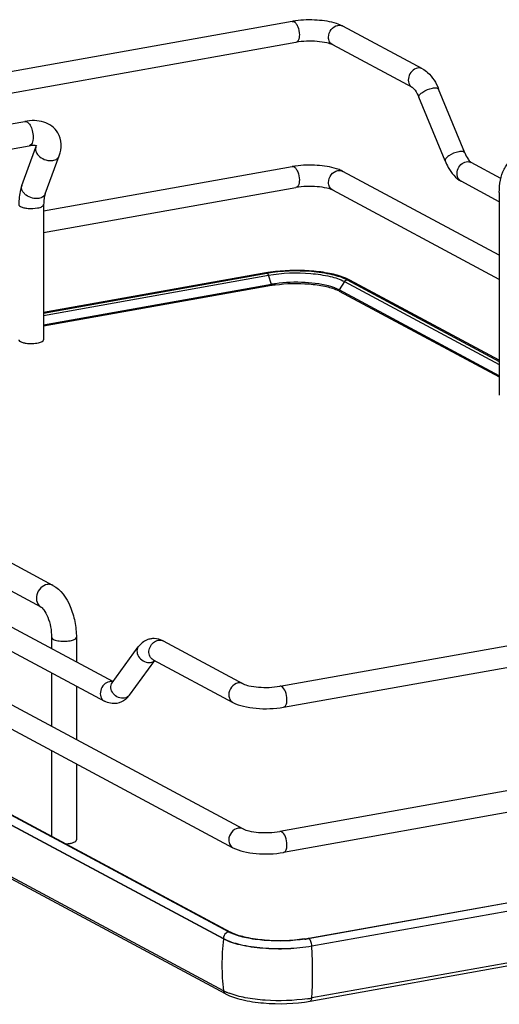
# Model space of a CAD drawing. Units: inches. Extents: x 0 to 17, y 0 to 11.
# Drawn here: x 4 to 4.6, y 4.3 to 5.7 of the extents above; entities that cross this region are included whole.
import ezdxf

# ---------------------------------------------------------------- set-up
doc = ezdxf.new("R2010")
doc.units = ezdxf.units.IN
doc.header["$LTSCALE"] = 0.935
doc.header["$MEASUREMENT"] = 0
doc.layers.get('0').update_dxf_attribs({"linetype": 'CONTINUOUS'})

msp = doc.modelspace()

# ---------------------------------------------------------------- linework, layer by layer
at = {"color": 7, "linetype": 'Continuous'}
for p, q in [((4.3583, 5.663), (3.8125, 5.5657)), ((4.4242, 5.6584), (4.4199, 5.66)), ((4.4283, 5.6565), (4.4242, 5.6584)), ((4.539, 5.5972), (4.4283, 5.6565)), ((4.3634, 5.634), (3.8177, 5.5366)), ((4.5251, 5.5712), (4.4144, 5.6305)), ((4.5976, 5.4808), (4.5614, 5.5691)), ((4.5703, 5.4696), (4.5341, 5.5579)), ((3.5227, 5.4415), (3.9872, 5.5244)), ((3.5287, 5.4076), (3.9933, 5.4905)), ((3.9833, 5.4358), (4.0028, 5.4886)), ((4.0028, 5.4886), (4.0033, 5.4905)), ((4.0157, 5.4239), (4.0351, 5.4767)), ((4.0135, 5.4003), (4.3583, 5.4618)), ((4.606, 5.4679), (4.6066, 5.4675)), ((4.6477, 5.4455), (4.6066, 5.4675)), ((4.6455, 5.339), (4.4283, 5.4552)), ((4.0135, 5.3703), (4.3634, 5.4327)), ((4.6455, 5.4131), (4.5927, 5.4414)), ((4.6455, 5.3055), (4.4144, 5.4292)), ((4.6455, 5.4258), (4.6455, 5.145)), ((4.0135, 5.4091), (4.0135, 5.2219)), ((4.3218, 5.3144), (4.0135, 5.2594)), ((4.0135, 5.2588), (4.3232, 5.3141)), ((4.3296, 5.2986), (4.0135, 5.2422)), ((4.3293, 5.297), (4.0135, 5.2406)), ((4.4383, 5.3043), (4.4337, 5.3066)), ((4.4344, 5.3049), (4.6455, 5.1918)), ((4.6455, 5.1934), (4.4383, 5.3043)), ((4.4234, 5.2908), (4.4202, 5.2924)), ((4.6455, 5.1719), (4.4234, 5.2908)), ((4.4236, 5.2892), (4.6455, 5.1704)), ((4.0264, 4.8814), (3.3645, 5.2357)), ((3.2257, 5.2211), (4.1097, 4.748)), ((3.0475, 5.2089), (4.2901, 4.5438)), ((4.0102, 4.8511), (3.3483, 5.2053)), ((3.2118, 5.1951), (4.0979, 4.7208)), ((3.0335, 5.1828), (4.2761, 4.5178)), ((4.2628, 4.3913), (3.0522, 5.0392)), ((3.062, 5.0488), (4.2726, 4.4008)), ((4.2628, 4.3196), (3.0522, 4.9676)), ((4.2657, 4.3153), (3.0551, 4.9633)), ((4.2701, 4.4011), (3.3396, 4.8993)), ((4.341, 4.7416), (4.8868, 4.8389)), ((4.0245, 4.8093), (4.0245, 4.7936)), ((4.0589, 4.8093), (4.0589, 4.7752)), ((4.1793, 4.8043), (4.2901, 4.745)), ((4.3462, 4.7125), (4.8919, 4.8099)), ((4.1086, 4.7465), (4.1448, 4.7961)), ((4.1324, 4.7291), (4.1675, 4.7771)), ((4.1654, 4.7783), (4.2761, 4.719)), ((4.0245, 4.7601), (4.0245, 4.6859)), ((4.0589, 4.7417), (4.0589, 4.6675)), ((4.1086, 4.7465), (4.1083, 4.7462)), ((4.1301, 4.7263), (4.127, 4.7234)), ((4.0245, 4.6525), (4.0245, 4.5336)), ((4.0589, 4.634), (4.0589, 4.5285)), ((4.8868, 4.6377), (4.341, 4.5403)), ((4.8919, 4.6086), (4.3462, 4.5112)), ((4.3802, 4.3921), (4.8932, 4.4837)), ((4.895, 4.472), (4.3854, 4.3811)), ((4.7251, 4.4533), (4.3812, 4.3919)), ((4.2772, 4.3979), (4.2722, 4.4)), ((4.2754, 4.3994), (4.2726, 4.4008)), ((4.3831, 4.3052), (4.8956, 4.3967)), ((4.8956, 4.4005), (4.3854, 4.3095)), ((4.2665, 4.3178), (4.2628, 4.3196))]:
    msp.add_line(p, q, dxfattribs=at)
at = {"color": 9, "linetype": 'Continuous'}
for p, q in [((4.0135, 5.2556), (4.3253, 5.3112)), ((4.3233, 5.3141), (4.3243, 5.3132)), ((4.3243, 5.3132), (4.3251, 5.3117)), ((4.3296, 5.2986), (4.3253, 5.3112)), ((4.4308, 5.3025), (4.4234, 5.2908)), ((4.4308, 5.3025), (4.6455, 5.1876)), ((3.0522, 5.0398), (4.2628, 4.3919)), ((4.1095, 4.7478), (4.1065, 4.7481)), ((4.3854, 4.3817), (4.8949, 4.4726)), ((4.2628, 4.3919), (4.2628, 4.3913)), ((4.3811, 4.392), (4.3802, 4.3921)), ((4.3854, 4.3811), (4.3854, 4.3817))]:
    msp.add_line(p, q, dxfattribs=at)
for points in [[(4.3296, 5.2986), (4.3296, 5.2985), (4.3296, 5.2984), (4.3296, 5.2984), (4.3297, 5.2983), (4.3297, 5.2982), (4.3297, 5.2981), (4.3297, 5.298), (4.3297, 5.2979), (4.3297, 5.2978)], [(4.4231, 5.2901), (4.4231, 5.2902), (4.4232, 5.2903), (4.4232, 5.2903), (4.4232, 5.2904), (4.4232, 5.2905), (4.4233, 5.2906), (4.4233, 5.2907), (4.4233, 5.2908), (4.4234, 5.2908)]]:
    msp.add_lwpolyline(points, dxfattribs=at)
at = {"color": 7, "linetype": 'Continuous'}
for centre, radius, start, end in [((4.3791, 5.5456), 0.1192, 97.8421, 100.0897), ((4.3791, 5.3444), 0.1192, 97.8421, 100.0897), ((4.3549, 5.1287), 0.1886, 99.694, 100.1147), ((4.3559, 5.1229), 0.1945, 99.2342, 99.6938), ((4.3574, 5.1132), 0.2044, 98.2052, 99.2298), ((4.3999, 5.2289), 0.0847, 66.4883, 70.1829), ((4.3559, 5.1479), 0.1514, 99.9287, 100.1155), ((4.3577, 5.1406), 0.1605, 98.1727, 100.094), ((4.3578, 5.1369), 0.1626, 98.1739, 99.9111), ((4.4009, 5.2463), 0.0485, 63.123, 66.2207), ((4.4041, 5.2529), 0.0413, 61.852, 63.0718), ((3.9939, 5.252), 0.0353, 257.8201, 259.9117), ((3.9948, 5.257), 0.0404, 259.908, 261.8203), ((4.1664, 4.7824), 0.0253, 88.9255, 99.8953), ((4.1055, 4.7487), 0.0333, 317.6832, 323.8765), ((4.2947, 4.4472), 0.0523, 241.8832, 244.4819), ((4.3481, 4.5726), 0.1833, 278.4363, 280.0991), ((4.3478, 4.5797), 0.1907, 278.4433, 279.8109), ((4.3497, 4.5688), 0.1797, 279.8212, 280.1152), ((4.2987, 4.3895), 0.0786, 245.8083, 249.0708), ((4.348, 4.5205), 0.2144, 278.4503, 279.2657), ((4.3499, 4.5086), 0.2023, 279.265, 280.1114)]:
    msp.add_arc(centre, radius, start, end, dxfattribs=at)
at = {"color": 9, "linetype": 'Continuous'}
for centre, radius, start, end in [((4.4236, 5.6477), 0.01, 61.8405, 66.7583), ((3.9909, 5.433), 0.00804, 159.7932, 162.0827), ((4.5974, 5.4503), 0.0101, 235.9288, 241.8275), ((4.3169, 5.3084), 0.00885, 18.7603, 21.8326), ((4.4356, 5.2993), 0.00569, 61.8329, 66.2783), ((4.1069, 4.7364), 0.0117, 91.6325, 100.1372), ((4.5941, 4.3549), 0.3333, 173.7405, 179.9693), ((3.7928, 4.3441), 0.5938, 0.9611, 3.5705), ((4.575, 4.3549), 0.3142, 179.9684, 186.4473)]:
    msp.add_arc(centre, radius, start, end, dxfattribs=at)
at = {"color": 7, "linetype": 'Continuous'}
for points, knots in [([(4.4199, 5.66), (4.4112, 5.6629), (4.392, 5.6656), (4.3728, 5.6651), (4.3629, 5.6638)], [0, 0, 0, 0, 0.478679, 1, 1, 1, 1]), ([(4.4144, 5.6305), (4.4119, 5.6318), (4.4047, 5.6338), (4.3877, 5.6361), (4.3731, 5.6357), (4.3634, 5.634)], [0, 0, 0, 0, 0.165314, 0.42713, 1, 1, 1, 1]), ([(4.539, 5.5972), (4.5415, 5.5959), (4.5515, 5.5887), (4.5579, 5.5777), (4.5614, 5.5691)], [0, 0, 0, 0, 0.233706, 1, 1, 1, 1]), ([(4.5251, 5.5712), (4.5266, 5.5704), (4.5302, 5.566), (4.5327, 5.5613), (4.5341, 5.5579)], [0, 0, 0, 0, 0.322137, 1, 1, 1, 1]), ([(4.0332, 5.5086), (4.031, 5.5121), (4.0252, 5.5185), (4.0136, 5.5241), (4.0006, 5.526), (3.9917, 5.5252), (3.9872, 5.5244)], [0, 0, 0, 0, 0.242366, 0.485695, 0.73583, 1, 1, 1, 1]), ([(4.0351, 5.4767), (4.037, 5.4819), (4.0392, 5.4929), (4.036, 5.5039), (4.0332, 5.5086)], [0, 0, 0, 0, 0.503849, 1, 1, 1, 1]), ([(4.0042, 5.4901), (4.0043, 5.4901), (4.0035, 5.4905), (4.003, 5.4906), (4.0017, 5.4909), (4.0001, 5.491), (3.9981, 5.4911), (3.9958, 5.4909), (3.9941, 5.4907), (3.9933, 5.4905)], [0, 0, 0, 0, 0.038234, 0.111086, 0.222791, 0.371214, 0.553012, 0.763896, 1, 1, 1, 1]), ([(4.5976, 5.4808), (4.5989, 5.4778), (4.6012, 5.4732), (4.6044, 5.4691), (4.606, 5.4679)], [0, 0, 0, 0, 0.622087, 1, 1, 1, 1]), ([(4.6455, 5.4258), (4.6455, 5.4316), (4.6465, 5.4427), (4.6513, 5.4581), (4.6605, 5.4708), (4.67, 5.4754), (4.6749, 5.4763)], [0, 0, 0, 0, 0.274323, 0.524937, 0.762115, 1, 1, 1, 1]), ([(4.4199, 5.4588), (4.4112, 5.4616), (4.392, 5.4644), (4.3728, 5.4639), (4.3629, 5.4625)], [0, 0, 0, 0, 0.478679, 1, 1, 1, 1]), ([(4.4283, 5.4552), (4.4277, 5.4556), (4.425, 5.4569), (4.4221, 5.458), (4.4199, 5.4588)], [0, 0, 0, 0, 0.236612, 1, 1, 1, 1]), ([(4.5703, 5.4696), (4.5716, 5.4665), (4.5767, 5.4557), (4.5849, 5.4456), (4.5927, 5.4414)], [0, 0, 0, 0, 0.273191, 1, 1, 1, 1]), ([(3.9833, 5.4358), (3.9826, 5.4338), (3.98, 5.4251), (3.9791, 5.416), (3.9791, 5.4091)], [0, 0, 0, 0, 0.236746, 1, 1, 1, 1]), ([(4.4144, 5.4292), (4.4119, 5.4305), (4.4047, 5.4325), (4.3877, 5.4349), (4.3731, 5.4344), (4.3634, 5.4327)], [0, 0, 0, 0, 0.165314, 0.42713, 1, 1, 1, 1]), ([(4.0157, 5.4239), (4.0149, 5.4219), (4.0138, 5.4169), (4.0135, 5.4119), (4.0135, 5.4091)], [0, 0, 0, 0, 0.431362, 1, 1, 1, 1]), ([(4.3232, 5.3141), (4.3435, 5.3177), (4.3742, 5.3187), (4.4114, 5.3135), (4.4278, 5.3084), (4.4344, 5.3049)], [0, 0, 0, 0, 0.547818, 0.80319, 1, 1, 1, 1]), ([(4.4286, 5.3086), (4.4217, 5.3111), (4.4062, 5.3149), (4.3726, 5.3188), (4.3459, 5.318), (4.3283, 5.3154)], [0, 0, 0, 0, 0.217771, 0.471028, 1, 1, 1, 1]), ([(4.3347, 5.2978), (4.3502, 5.3001), (4.3735, 5.3006), (4.4022, 5.2967), (4.4151, 5.2931), (4.4205, 5.2908)], [0, 0, 0, 0, 0.543325, 0.796476, 1, 1, 1, 1]), ([(4.4131, 5.295), (4.4013, 5.2988), (4.3749, 5.3022), (4.3486, 5.3014), (4.3349, 5.2995)], [0, 0, 0, 0, 0.473835, 1, 1, 1, 1]), ([(4.4202, 5.2924), (4.4196, 5.2926), (4.4173, 5.2936), (4.415, 5.2945), (4.4131, 5.295)], [0, 0, 0, 0, 0.235422, 1, 1, 1, 1]), ([(3.9791, 5.2219), (3.9791, 5.2216), (3.9794, 5.2204), (3.9805, 5.2197), (3.9814, 5.2192)], [0, 0, 0, 0, 0.195529, 1, 1, 1, 1]), ([(3.9814, 5.2192), (3.9817, 5.219), (3.9833, 5.2183), (3.9851, 5.2178), (3.9864, 5.2175)], [0, 0, 0, 0, 0.21298, 1, 1, 1, 1]), ([(3.989, 5.2171), (3.9919, 5.2166), (3.9977, 5.2164), (4.0034, 5.2169), (4.0062, 5.2175)], [0, 0, 0, 0, 0.510512, 1, 1, 1, 1]), ([(4.0062, 5.2175), (4.0072, 5.2177), (4.0091, 5.2183), (4.0117, 5.2193), (4.0135, 5.2208), (4.0135, 5.2219)], [0, 0, 0, 0, 0.358962, 0.646801, 1, 1, 1, 1]), ([(4.0264, 4.8814), (4.0375, 4.8755), (4.0496, 4.8573), (4.0573, 4.8314), (4.0589, 4.8166), (4.0589, 4.8093)], [0, 0, 0, 0, 0.461635, 0.729406, 1, 1, 1, 1]), ([(4.0102, 4.8511), (4.0106, 4.8509), (4.0118, 4.8498), (4.0154, 4.8456), (4.0198, 4.8367), (4.0235, 4.8238), (4.0245, 4.8141), (4.0245, 4.8093)], [0, 0, 0, 0, 0.030349, 0.108407, 0.360873, 0.678311, 1, 1, 1, 1]), ([(4.162, 4.8073), (4.1603, 4.807), (4.1536, 4.8051), (4.1479, 4.8002), (4.1448, 4.7961)], [0, 0, 0, 0, 0.254073, 1, 1, 1, 1]), ([(4.2901, 4.745), (4.2926, 4.7437), (4.2998, 4.7417), (4.3167, 4.7394), (4.3313, 4.7398), (4.341, 4.7416)], [0, 0, 0, 0, 0.165314, 0.42713, 1, 1, 1, 1]), ([(4.2761, 4.719), (4.2806, 4.7166), (4.2913, 4.7131), (4.3148, 4.7097), (4.3337, 4.7103), (4.3462, 4.7125)], [0, 0, 0, 0, 0.215081, 0.466581, 1, 1, 1, 1]), ([(4.2901, 4.5438), (4.2926, 4.5424), (4.2998, 4.5405), (4.3167, 4.5381), (4.3313, 4.5386), (4.341, 4.5403)], [0, 0, 0, 0, 0.165314, 0.42713, 1, 1, 1, 1]), ([(4.044, 4.5232), (4.0445, 4.5232), (4.0466, 4.5233), (4.0488, 4.5236), (4.0503, 4.5238)], [0, 0, 0, 0, 0.26033, 1, 1, 1, 1]), ([(4.0503, 4.5238), (4.0509, 4.524), (4.0531, 4.5244), (4.0552, 4.5251), (4.0566, 4.5258)], [0, 0, 0, 0, 0.288839, 1, 1, 1, 1]), ([(4.0566, 4.5258), (4.057, 4.526), (4.058, 4.5266), (4.0589, 4.5276), (4.0589, 4.5285)], [0, 0, 0, 0, 0.326675, 1, 1, 1, 1]), ([(4.2761, 4.5178), (4.2806, 4.5153), (4.2913, 4.5118), (4.3148, 4.5084), (4.3337, 4.509), (4.3462, 4.5112)], [0, 0, 0, 0, 0.215081, 0.466581, 1, 1, 1, 1]), ([(4.375, 4.3913), (4.3568, 4.3886), (4.3296, 4.3879), (4.2963, 4.3925), (4.2815, 4.3966), (4.2754, 4.3994)], [0, 0, 0, 0, 0.546556, 0.800475, 1, 1, 1, 1]), ([(4.3758, 4.391), (4.3583, 4.3884), (4.3318, 4.3876), (4.2988, 4.3916), (4.2837, 4.3954), (4.2772, 4.3979)], [0, 0, 0, 0, 0.534329, 0.788459, 1, 1, 1, 1]), ([(4.3854, 4.3811), (4.3745, 4.3792), (4.3518, 4.3769), (4.3183, 4.3776), (4.2882, 4.3818), (4.27, 4.3874), (4.2628, 4.3913)], [0, 0, 0, 0, 0.267703, 0.5483, 0.8034, 1, 1, 1, 1]), ([(4.2657, 4.3153), (4.2728, 4.3115), (4.2903, 4.306), (4.3297, 4.3004), (4.3618, 4.3014), (4.3831, 4.3052)], [0, 0, 0, 0, 0.202675, 0.456798, 1, 1, 1, 1]), ([(4.3795, 4.3085), (4.3601, 4.3056), (4.3309, 4.3048), (4.2945, 4.3091), (4.2779, 4.3133), (4.2707, 4.3161)], [0, 0, 0, 0, 0.534329, 0.788459, 1, 1, 1, 1])]:
    msp.add_open_spline(points, degree=3, knots=knots, dxfattribs=at)
at = {"color": 9, "linetype": 'Continuous'}
for points in [[(4.3583, 5.663), (4.3591, 5.6632), (4.3601, 5.6629), (4.3609, 5.6625)], [(4.4214, 5.6575), (4.4234, 5.6579), (4.4256, 5.6577), (4.4275, 5.6569)], [(4.539, 5.5972), (4.537, 5.5983), (4.5344, 5.5987), (4.5321, 5.5983)], [(4.3583, 5.4618), (4.3591, 5.4619), (4.3601, 5.4617), (4.3609, 5.4613)], [(4.5996, 5.4685), (4.6019, 5.4689), (4.6045, 5.4686), (4.6066, 5.4675)], [(4.4214, 5.4563), (4.4237, 5.4567), (4.4263, 5.4563), (4.4283, 5.4552)], [(4.3218, 5.3144), (4.3222, 5.3145), (4.3228, 5.3144), (4.3232, 5.3141)], [(4.4308, 5.3025), (4.4316, 5.3037), (4.4328, 5.3046), (4.4342, 5.3049)], [(4.4344, 5.3049), (4.4355, 5.3051), (4.4368, 5.305), (4.4379, 5.3045)], [(4.1674, 4.8033), (4.1689, 4.8043), (4.1706, 4.805), (4.1724, 4.8053)], [(4.1724, 4.8053), (4.1747, 4.8057), (4.1773, 4.8054), (4.1793, 4.8043)], [(4.1619, 4.7746), (4.1639, 4.775), (4.1659, 4.7759), (4.1674, 4.7772)], [(4.2901, 4.745), (4.288, 4.7462), (4.2854, 4.7465), (4.2831, 4.7461)], [(4.3436, 4.7411), (4.3428, 4.7415), (4.3419, 4.7417), (4.341, 4.7416)], [(4.1324, 4.7291), (4.1309, 4.727), (4.1283, 4.7255), (4.1257, 4.7251)], [(4.2901, 4.5438), (4.288, 4.5449), (4.2854, 4.5452), (4.2831, 4.5448)], [(4.3436, 4.5398), (4.3428, 4.5402), (4.3419, 4.5405), (4.341, 4.5403)], [(4.2665, 4.3994), (4.2643, 4.3977), (4.2628, 4.3947), (4.2628, 4.3919)], [(4.2701, 4.4011), (4.2688, 4.4009), (4.2675, 4.4003), (4.2665, 4.3994)], [(4.2726, 4.4008), (4.2719, 4.4012), (4.2711, 4.4013), (4.2703, 4.4011)], [(4.2628, 4.3196), (4.2631, 4.3179), (4.2642, 4.3161), (4.2657, 4.3153)]]:
    msp.add_open_spline(points, degree=3, dxfattribs=at)
for points, knots in [([(4.3609, 5.6625), (4.3612, 5.6624), (4.3627, 5.6614), (4.3638, 5.6599), (4.3645, 5.6588)], [0, 0, 0, 0, 0.214928, 1, 1, 1, 1]), ([(4.3645, 5.6588), (4.3651, 5.6578), (4.3673, 5.6533), (4.3682, 5.6483), (4.3682, 5.6445)], [0, 0, 0, 0, 0.231425, 1, 1, 1, 1]), ([(4.4086, 5.6412), (4.4086, 5.6449), (4.4112, 5.6524), (4.4178, 5.6569), (4.4214, 5.6575)], [0, 0, 0, 0, 0.512117, 1, 1, 1, 1]), ([(4.3682, 5.6445), (4.3682, 5.6432), (4.368, 5.6394), (4.3661, 5.6344), (4.3634, 5.634)], [0, 0, 0, 0, 0.336084, 1, 1, 1, 1]), ([(4.4144, 5.6305), (4.4126, 5.6314), (4.4095, 5.6347), (4.4086, 5.639), (4.4086, 5.6412)], [0, 0, 0, 0, 0.478734, 1, 1, 1, 1]), ([(4.5321, 5.5983), (4.5292, 5.5977), (4.5237, 5.5945), (4.5191, 5.5864), (4.519, 5.5773), (4.5228, 5.5724), (4.5251, 5.5712)], [0, 0, 0, 0, 0.25125, 0.519751, 0.773745, 1, 1, 1, 1]), ([(4.5341, 5.5579), (4.5337, 5.5589), (4.5352, 5.5622), (4.5415, 5.5669), (4.5481, 5.5698), (4.553, 5.5706)], [0, 0, 0, 0, 0.139973, 0.38167, 1, 1, 1, 1]), ([(4.553, 5.5706), (4.5548, 5.571), (4.5577, 5.5714), (4.561, 5.5701), (4.5614, 5.5691)], [0, 0, 0, 0, 0.632099, 1, 1, 1, 1]), ([(3.9872, 5.5244), (3.9885, 5.5247), (3.9908, 5.5238), (3.993, 5.5216), (3.9941, 5.5201), (3.9946, 5.5193)], [0, 0, 0, 0, 0.414181, 0.683888, 1, 1, 1, 1]), ([(3.9946, 5.5193), (3.996, 5.5169), (3.9981, 5.5115), (3.9989, 5.5058), (3.9989, 5.5029)], [0, 0, 0, 0, 0.483533, 1, 1, 1, 1]), ([(3.9989, 5.5029), (3.9989, 5.5013), (3.9987, 5.4984), (3.9976, 5.4945), (3.9959, 5.4917), (3.9941, 5.4907), (3.9933, 5.4905)], [0, 0, 0, 0, 0.32508, 0.601838, 0.822327, 1, 1, 1, 1]), ([(4.0028, 5.4886), (4.0023, 5.4873), (4.002, 5.4842), (4.0032, 5.4813), (4.004, 5.48)], [0, 0, 0, 0, 0.472075, 1, 1, 1, 1]), ([(4.004, 5.48), (4.0051, 5.4783), (4.0108, 5.4721), (4.0201, 5.4693), (4.0264, 5.4704)], [0, 0, 0, 0, 0.239275, 1, 1, 1, 1]), ([(4.0264, 5.4704), (4.0283, 5.4707), (4.032, 5.472), (4.0345, 5.4751), (4.0351, 5.4767)], [0, 0, 0, 0, 0.537049, 1, 1, 1, 1]), ([(4.5892, 5.4823), (4.5843, 5.4814), (4.5777, 5.4786), (4.5714, 5.4739), (4.5699, 5.4706), (4.5703, 5.4696)], [0, 0, 0, 0, 0.618339, 0.860073, 1, 1, 1, 1]), ([(4.5976, 5.4808), (4.5972, 5.4818), (4.5939, 5.4831), (4.591, 5.4826), (4.5892, 5.4823)], [0, 0, 0, 0, 0.36772, 1, 1, 1, 1]), ([(4.3609, 5.4613), (4.3612, 5.4611), (4.3627, 5.4601), (4.3638, 5.4587), (4.3645, 5.4575)], [0, 0, 0, 0, 0.214928, 1, 1, 1, 1]), ([(4.5918, 5.442), (4.5897, 5.4434), (4.5864, 5.4484), (4.5869, 5.4572), (4.5915, 5.4649), (4.5969, 5.468), (4.5996, 5.4685)], [0, 0, 0, 0, 0.227883, 0.48305, 0.750208, 1, 1, 1, 1]), ([(4.3645, 5.4575), (4.3651, 5.4565), (4.3673, 5.4521), (4.3682, 5.4471), (4.3682, 5.4433)], [0, 0, 0, 0, 0.231425, 1, 1, 1, 1]), ([(4.4086, 5.4399), (4.4086, 5.4437), (4.4112, 5.4511), (4.4178, 5.4556), (4.4214, 5.4563)], [0, 0, 0, 0, 0.512117, 1, 1, 1, 1]), ([(4.0069, 5.4176), (4.0039, 5.4171), (3.9975, 5.4175), (3.9904, 5.4209), (3.9859, 5.425), (3.9837, 5.4284), (3.9827, 5.432), (3.9829, 5.4344), (3.9832, 5.4355)], [0, 0, 0, 0, 0.267141, 0.546061, 0.676554, 0.795312, 0.90186, 1, 1, 1, 1]), ([(4.3682, 5.4433), (4.3682, 5.4419), (4.368, 5.4382), (4.3661, 5.4332), (4.3634, 5.4327)], [0, 0, 0, 0, 0.336084, 1, 1, 1, 1]), ([(4.4144, 5.4292), (4.4126, 5.4302), (4.4095, 5.4334), (4.4086, 5.4377), (4.4086, 5.4399)], [0, 0, 0, 0, 0.478734, 1, 1, 1, 1]), ([(4.0157, 5.4239), (4.0151, 5.4223), (4.0125, 5.4192), (4.0089, 5.4179), (4.0069, 5.4176)], [0, 0, 0, 0, 0.462922, 1, 1, 1, 1]), ([(3.9791, 5.4091), (3.9791, 5.4089), (3.9794, 5.4076), (3.9805, 5.4069), (3.9814, 5.4064)], [0, 0, 0, 0, 0.195501, 1, 1, 1, 1]), ([(3.9814, 5.4064), (3.9828, 5.4057), (3.9863, 5.4046), (3.9941, 5.4035), (4.0006, 5.4037), (4.0049, 5.4045)], [0, 0, 0, 0, 0.196775, 0.452077, 1, 1, 1, 1]), ([(4.0049, 5.4045), (4.0061, 5.4047), (4.0083, 5.4052), (4.0113, 5.4063), (4.0135, 5.4079), (4.0135, 5.4091)], [0, 0, 0, 0, 0.36159, 0.652581, 1, 1, 1, 1]), ([(4.3253, 5.3112), (4.3445, 5.3147), (4.3736, 5.3156), (4.409, 5.3106), (4.4246, 5.3058), (4.4308, 5.3025)], [0, 0, 0, 0, 0.547803, 0.803165, 1, 1, 1, 1]), ([(4.3297, 5.2978), (4.3297, 5.2976), (4.3298, 5.2973), (4.3294, 5.297), (4.3293, 5.2971)], [0, 0, 0, 0, 0.689496, 1, 1, 1, 1]), ([(4.4236, 5.2892), (4.4235, 5.2892), (4.4232, 5.2894), (4.4233, 5.2898), (4.4234, 5.2899)], [0, 0, 0, 0, 0.432576, 1, 1, 1, 1]), ([(4.0183, 4.8826), (4.015, 4.882), (4.0085, 4.8783), (4.0032, 4.8688), (4.0031, 4.8582), (4.0075, 4.8525), (4.0102, 4.8511)], [0, 0, 0, 0, 0.251202, 0.519705, 0.773719, 1, 1, 1, 1]), ([(4.0264, 4.8814), (4.0246, 4.8824), (4.0218, 4.883), (4.019, 4.8828), (4.0183, 4.8826)], [0, 0, 0, 0, 0.741209, 1, 1, 1, 1]), ([(4.0245, 4.8093), (4.0245, 4.8081), (4.0267, 4.8065), (4.0297, 4.8054), (4.0347, 4.8042), (4.0417, 4.8038), (4.0475, 4.8042), (4.0503, 4.8047)], [0, 0, 0, 0, 0.128441, 0.236048, 0.369688, 0.684753, 1, 1, 1, 1]), ([(4.0503, 4.8047), (4.0525, 4.8051), (4.0556, 4.8056), (4.0589, 4.8081), (4.0589, 4.8093)], [0, 0, 0, 0, 0.651987, 1, 1, 1, 1]), ([(4.1448, 4.7961), (4.1433, 4.7941), (4.1421, 4.7883), (4.1459, 4.7805), (4.153, 4.7751), (4.1591, 4.7741), (4.1619, 4.7746)], [0, 0, 0, 0, 0.222305, 0.475074, 0.745533, 1, 1, 1, 1]), ([(4.1654, 4.7783), (4.1635, 4.7793), (4.1601, 4.783), (4.1586, 4.7929), (4.1631, 4.8006), (4.1674, 4.8033)], [0, 0, 0, 0, 0.22731, 0.477128, 1, 1, 1, 1]), ([(4.1048, 4.7479), (4.102, 4.7474), (4.0964, 4.7441), (4.0919, 4.736), (4.0917, 4.7269), (4.0956, 4.7221), (4.0979, 4.7208)], [0, 0, 0, 0, 0.25125, 0.519751, 0.773745, 1, 1, 1, 1]), ([(4.1257, 4.7251), (4.1229, 4.7246), (4.1168, 4.7255), (4.1096, 4.7309), (4.1058, 4.7388), (4.1071, 4.7445), (4.1086, 4.7465)], [0, 0, 0, 0, 0.25442, 0.524999, 0.777774, 1, 1, 1, 1]), ([(4.2831, 4.7461), (4.2796, 4.7454), (4.2729, 4.7409), (4.2703, 4.7335), (4.2703, 4.7297)], [0, 0, 0, 0, 0.487674, 1, 1, 1, 1]), ([(4.351, 4.7231), (4.351, 4.7268), (4.3497, 4.7333), (4.3462, 4.7397), (4.3436, 4.7411)], [0, 0, 0, 0, 0.56596, 1, 1, 1, 1]), ([(4.2703, 4.7297), (4.2703, 4.7275), (4.2712, 4.7232), (4.2744, 4.72), (4.2761, 4.719)], [0, 0, 0, 0, 0.521266, 1, 1, 1, 1]), ([(4.3462, 4.7125), (4.3469, 4.7126), (4.3489, 4.7138), (4.3506, 4.7178), (4.351, 4.7211), (4.351, 4.7231)], [0, 0, 0, 0, 0.178167, 0.529012, 1, 1, 1, 1]), ([(4.2831, 4.5448), (4.2796, 4.5442), (4.2729, 4.5397), (4.2703, 4.5322), (4.2703, 4.5285)], [0, 0, 0, 0, 0.487674, 1, 1, 1, 1]), ([(4.351, 4.5218), (4.351, 4.5256), (4.3497, 4.5321), (4.3462, 4.5384), (4.3436, 4.5398)], [0, 0, 0, 0, 0.56596, 1, 1, 1, 1]), ([(4.2703, 4.5285), (4.2703, 4.5263), (4.2712, 4.522), (4.2744, 4.5187), (4.2761, 4.5178)], [0, 0, 0, 0, 0.521266, 1, 1, 1, 1]), ([(4.3462, 4.5112), (4.3469, 4.5114), (4.3489, 4.5125), (4.3506, 4.5165), (4.351, 4.5199), (4.351, 4.5218)], [0, 0, 0, 0, 0.178167, 0.529012, 1, 1, 1, 1]), ([(4.2628, 4.3919), (4.27, 4.388), (4.2882, 4.3825), (4.3183, 4.3782), (4.3517, 4.3776), (4.3745, 4.3798), (4.3854, 4.3817)], [0, 0, 0, 0, 0.196554, 0.45161, 0.732243, 1, 1, 1, 1]), ([(4.3854, 4.3817), (4.3854, 4.3838), (4.3847, 4.3875), (4.3827, 4.3911), (4.3812, 4.3919)], [0, 0, 0, 0, 0.565957, 1, 1, 1, 1]), ([(4.3854, 4.3095), (4.3857, 4.3131), (4.3865, 4.328), (4.3867, 4.3429), (4.3865, 4.3541)], [0, 0, 0, 0, 0.245306, 1, 1, 1, 1]), ([(4.3831, 4.3052), (4.3834, 4.3053), (4.385, 4.3061), (4.3853, 4.3081), (4.3854, 4.3095)], [0, 0, 0, 0, 0.187982, 1, 1, 1, 1])]:
    msp.add_open_spline(points, degree=3, knots=knots, dxfattribs=at)
at = {"color": 7, "linetype": 'Continuous'}
for points in [[(4.1793, 4.8043), (4.1755, 4.8063), (4.1712, 4.8076), (4.1669, 4.8077)], [(4.127, 4.7234), (4.1237, 4.7206), (4.1195, 4.7186), (4.1152, 4.7178)], [(4.1152, 4.7178), (4.1094, 4.7168), (4.103, 4.7181), (4.0979, 4.7208)]]:
    msp.add_open_spline(points, degree=3, dxfattribs=at)

doc.saveas('drawing.dxf')
